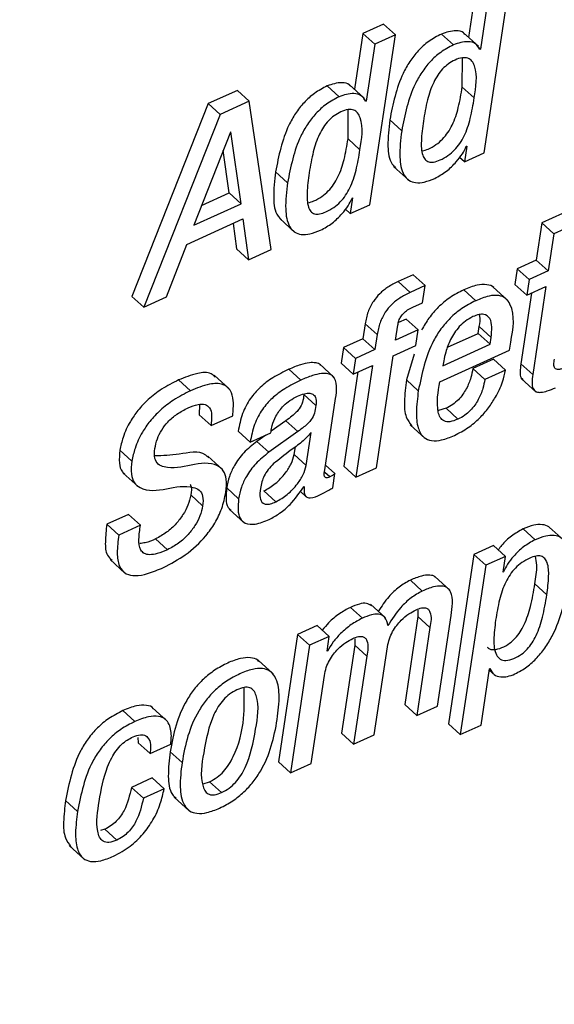
# Paper-space layout 'SHEET 2' of a CAD drawing. Units: inches. Extents: x -3 to 173, y 0 to 24.
# Drawn here: x 9 to 9, y 6 to 6 of the extents above; entities that cross this region are included whole.
import ezdxf

# ---------------------------------------------------------------- set-up
doc = ezdxf.new("R2010")
doc.units = ezdxf.units.IN
doc.header["$MEASUREMENT"] = 0
doc.dimstyles.new('SLDDIMSTYLE4', dxfattribs={"dimtxt": 0.18, "dimasz": 0.080892, "dimexe": 0, "dimexo": 0.0625, "dimgap": 0, "dimtad": 0, "dimtih": 1, "dimtoh": 1, "dimdec": 0, "dimrnd": 1e-09, "dimzin": 0, "dimdsep": 46, "dimtxsty": 'Standard', "dimsah": 1, "dimcen": 0.09, "dimadec": 0, "dimazin": 0, "dimtfac": 0.080892, "dimtdec": 0, "dimtofl": 0, "dimtmove": 0, "dimatfit": 3, "dimfxl": 0, "dimfrac": 2, "dimtolj": 1, "dimtzin": 0, "dimarcsym": 0})

psp = doc.layouts.new('SHEET 2')

# ---------------------------------------------------------------- linework, layer by layer
at = {"color": 7, "linetype": 'Continuous', "lineweight": 25}
for p, q in [((8.89625892, 6.37880039), (8.89571274, 6.37516119)), ((8.89672663, 6.36762482), (8.89838937, 6.37870374)), ((8.89703969, 6.37809112), (8.89648335, 6.37438431)), ((8.89015392, 6.3760293), (8.88880361, 6.37541639)), ((8.89093472, 6.37532003), (8.89015392, 6.3760293)), ((8.88880361, 6.37541639), (8.88825743, 6.37177705)), ((8.88958438, 6.37470712), (8.88880361, 6.37541639)), ((8.89472429, 6.37466855), (8.89394352, 6.37537782)), ((8.89635715, 6.37457571), (8.8953812, 6.3754623)), ((8.88958438, 6.37470712), (8.88902804, 6.37100016)), ((8.88927198, 6.36424096), (8.89093472, 6.37532003)), ((8.89093472, 6.37532003), (8.88958438, 6.37470712)), ((8.89648335, 6.37438431), (8.89633438, 6.37451968)), ((8.89648335, 6.37438431), (8.89645127, 6.37436964)), ((8.89530098, 6.37191711), (8.89530956, 6.3738264)), ((8.880623, 6.37170313), (8.87872296, 6.37084059)), ((8.88140377, 6.37099386), (8.880623, 6.37170313)), ((8.88726898, 6.37128455), (8.88648821, 6.37199382)), ((8.88890184, 6.37119171), (8.88792585, 6.3720783)), ((8.89608175, 6.37120784), (8.89530098, 6.37191711)), ((8.88140377, 6.37099386), (8.87950377, 6.37013132)), ((8.8828309, 6.36131734), (8.88140377, 6.37099386)), ((8.88902804, 6.37100016), (8.88887903, 6.37113553)), ((8.88902804, 6.37100016), (8.88899596, 6.37098564)), ((8.87872296, 6.37084059), (8.87374438, 6.35825659)), ((8.87950377, 6.37013132), (8.87872296, 6.37084059)), ((8.88784563, 6.36853296), (8.88785425, 6.3704424)), ((8.87950377, 6.37013132), (8.87452515, 6.35754717)), ((8.89134806, 6.36905905), (8.89056725, 6.36976832)), ((8.88017043, 6.36897575), (8.87777382, 6.36289634)), ((8.88020251, 6.36899027), (8.88017043, 6.36897575)), ((8.8808643, 6.36429919), (8.88020251, 6.36899027)), ((8.88862644, 6.36782369), (8.88784563, 6.36853296)), ((8.88008353, 6.36500846), (8.87969425, 6.36776781)), ((8.89559471, 6.36806437), (8.89544115, 6.36704124)), ((8.89556259, 6.3680497), (8.89559471, 6.36806437)), ((8.89544115, 6.36704124), (8.89512846, 6.36732533)), ((8.89544115, 6.36704124), (8.89672663, 6.36762482)), ((8.88389271, 6.36567505), (8.88311194, 6.36638432)), ((8.89083917, 6.36672151), (8.89181515, 6.36583492)), ((8.87828454, 6.36419197), (8.88008353, 6.36500846)), ((8.8808643, 6.36429919), (8.88008353, 6.36500846)), ((8.88814006, 6.36468052), (8.8879865, 6.36365753)), ((8.88810794, 6.364666), (8.88814006, 6.36468052)), ((8.87777382, 6.36289634), (8.8808643, 6.36429919)), ((8.8879865, 6.36365753), (8.88767363, 6.36394176)), ((8.8879865, 6.36365753), (8.88927198, 6.36424096)), ((8.87731684, 6.36164968), (8.88098651, 6.36331536)), ((8.88098651, 6.36331536), (8.88135083, 6.36064547)), ((8.88338408, 6.3633378), (8.88436006, 6.36245121)), ((8.90184696, 6.36366486), (8.90049666, 6.36305195)), ((8.8803424, 6.36302306), (8.88057006, 6.36135474)), ((8.90049666, 6.36305195), (8.90013329, 6.3606308)), ((8.90127743, 6.36234268), (8.90049666, 6.36305195)), ((8.90262777, 6.36295559), (8.90127743, 6.36234268)), ((8.90127743, 6.36234268), (8.90091406, 6.35992153)), ((8.8760065, 6.35821963), (8.87731684, 6.36164968)), ((8.88135083, 6.36064547), (8.88057006, 6.36135474)), ((8.88135083, 6.36064547), (8.8828309, 6.36131734)), ((8.90013329, 6.3606308), (8.89887795, 6.36006101)), ((8.90091406, 6.35992153), (8.90013329, 6.3606308)), ((8.89887795, 6.36006101), (8.89872443, 6.35903802)), ((8.89965872, 6.35935174), (8.89887795, 6.36006101)), ((8.89209554, 6.35967176), (8.89111343, 6.3592259)), ((8.89287635, 6.35896249), (8.89209554, 6.35967176)), ((8.89965872, 6.35935174), (8.8995052, 6.35832875)), ((8.90091406, 6.35992153), (8.89965872, 6.35935174)), ((8.89189421, 6.35851663), (8.89111343, 6.3592259)), ((8.89287635, 6.35896249), (8.89189421, 6.35851663)), ((8.89270897, 6.35784725), (8.89287635, 6.35896249)), ((8.89617957, 6.35797485), (8.89539877, 6.35868427)), ((8.89826676, 6.35799949), (8.89729078, 6.35888608)), ((8.8995052, 6.35832875), (8.89872443, 6.35903802)), ((8.8995052, 6.35832875), (8.90076051, 6.35889854)), ((8.90076051, 6.35889854), (8.89989845, 6.35315441)), ((8.87452515, 6.35754717), (8.87374438, 6.35825659)), ((8.87452515, 6.35754717), (8.8760065, 6.35821963)), ((8.89980843, 6.35846632), (8.89911768, 6.35386368)), ((8.89208131, 6.35756228), (8.89270897, 6.35784725)), ((8.89164671, 6.35677865), (8.8911347, 6.35654618)), ((8.89242748, 6.35606938), (8.89164671, 6.35677865)), ((8.88896127, 6.35647182), (8.88881435, 6.35549298)), ((8.88974204, 6.35576255), (8.88896127, 6.35647182)), ((8.89094613, 6.35539692), (8.89109301, 6.35637576)), ((8.8963387, 6.35584248), (8.89640617, 6.35629201)), ((8.89718694, 6.35558274), (8.89640617, 6.35629201)), ((8.88881435, 6.35549298), (8.88755839, 6.3549229)), ((8.88959512, 6.35478371), (8.88881435, 6.35549298)), ((8.88974204, 6.35576255), (8.88959512, 6.35478371)), ((8.89242748, 6.35606938), (8.89094613, 6.35539692)), ((8.89227396, 6.35504639), (8.89242748, 6.35606938)), ((8.89434325, 6.35493668), (8.8963387, 6.35584248)), ((8.89711948, 6.35513307), (8.8963387, 6.35584248)), ((8.89711948, 6.35513307), (8.89718694, 6.35558274)), ((8.88755839, 6.3549229), (8.88740483, 6.35389991)), ((8.88833916, 6.35421362), (8.88755839, 6.3549229)), ((8.89079257, 6.35437393), (8.89227396, 6.35504639)), ((8.89404274, 6.35373652), (8.89711948, 6.35513307)), ((8.89838178, 6.35475276), (8.89846102, 6.35528076)), ((8.88833916, 6.35421362), (8.88818564, 6.35319064)), ((8.88959512, 6.35478371), (8.88833916, 6.35421362)), ((8.88969793, 6.34708013), (8.89079257, 6.35437393)), ((8.89216557, 6.35449258), (8.89165177, 6.3528052)), ((8.89384137, 6.35269183), (8.89838178, 6.35475276)), ((8.89734574, 6.3541598), (8.89599408, 6.3535463)), ((8.89812651, 6.35345053), (8.89734574, 6.3541598)), ((8.88476497, 6.35279376), (8.8839842, 6.35350303)), ((8.88694998, 6.3529633), (8.885974, 6.35384989)), ((8.88818564, 6.35319064), (8.88740483, 6.35389991)), ((8.88818564, 6.35319064), (8.8894416, 6.35376072)), ((8.8894416, 6.35376072), (8.88834697, 6.34646693)), ((8.89408938, 6.35404731), (8.89404274, 6.35373652)), ((8.89677489, 6.35283703), (8.89599408, 6.3535463)), ((8.89989845, 6.35315441), (8.89911768, 6.35386368)), ((8.8800868, 6.35223291), (8.87911085, 6.3531195)), ((8.88848952, 6.3533285), (8.88756616, 6.3471762)), ((8.89812651, 6.35345053), (8.89677489, 6.35283703)), ((8.89914712, 6.35290669), (8.9001231, 6.3520201)), ((8.87756302, 6.35209871), (8.87678225, 6.35280799)), ((8.89243254, 6.35209593), (8.89165177, 6.3528052)), ((8.88574759, 6.35114349), (8.88496682, 6.3518529)), ((8.88633245, 6.34695312), (8.88702922, 6.3515958)), ((8.87816057, 6.35120904), (8.87812273, 6.35053996)), ((8.89423894, 6.3509559), (8.89374204, 6.3508041)), ((8.89501971, 6.35024663), (8.89423894, 6.3509559)), ((8.8789035, 6.34983054), (8.87812273, 6.35053996)), ((8.8789035, 6.34983054), (8.88031867, 6.35047293)), ((8.8837961, 6.35015042), (8.88282305, 6.34945669)), ((8.88457687, 6.349441), (8.8837961, 6.35015042)), ((8.89189575, 6.34988217), (8.89287169, 6.34899558)), ((8.88145665, 6.34874742), (8.88067588, 6.34945669)), ((8.88145665, 6.34874742), (8.88280765, 6.34936063)), ((8.88247897, 6.34921147), (8.88189609, 6.34879597)), ((8.88457687, 6.349441), (8.8826769, 6.34808669)), ((8.88280765, 6.34936063), (8.88281938, 6.34943895)), ((8.88511432, 6.34722518), (8.885436, 6.34936855)), ((8.8826769, 6.34808669), (8.88189609, 6.34879597)), ((8.88433355, 6.34793446), (8.88441081, 6.3484491)), ((8.8737395, 6.34751602), (8.87295873, 6.34822529)), ((8.87966337, 6.34695547), (8.87868739, 6.34784206)), ((8.88511432, 6.34722518), (8.88433355, 6.34793446)), ((8.88698515, 6.34670086), (8.88637744, 6.3472529)), ((8.88834697, 6.34646693), (8.88756616, 6.3471762)), ((8.88834697, 6.34646693), (8.88969793, 6.34708013)), ((8.87317074, 6.34673136), (8.87414672, 6.34584477)), ((8.88684545, 6.34576997), (8.88698515, 6.34670086)), ((8.8849509, 6.34583524), (8.88498302, 6.34584976)), ((8.87835729, 6.3445924), (8.87757651, 6.34530167)), ((8.8807077, 6.34505073), (8.87992693, 6.34576)), ((8.88313798, 6.34485332), (8.88235721, 6.34556259)), ((8.88472453, 6.34554352), (8.88511344, 6.34519006)), ((8.87351375, 6.34403537), (8.8720999, 6.34339371)), ((8.87429456, 6.3433261), (8.87351375, 6.34403537)), ((8.88008639, 6.34438032), (8.88106237, 6.34349373)), ((8.87288067, 6.34268429), (8.8720999, 6.34339371)), ((8.87429456, 6.3433261), (8.87288067, 6.34268429)), ((8.90005028, 6.34237644), (8.89926951, 6.34308571)), ((8.90195443, 6.34232423), (8.90097849, 6.34321082)), ((8.87606667, 6.3417295), (8.8752859, 6.34243877)), ((8.89733687, 6.34200611), (8.8960501, 6.34142194)), ((8.89811764, 6.34129684), (8.89733687, 6.34200611)), ((8.8960501, 6.34142194), (8.89439209, 6.33037455)), ((8.89683088, 6.34071267), (8.8960501, 6.34142194)), ((8.89811764, 6.34129684), (8.89683088, 6.34071267)), ((8.8979643, 6.34027502), (8.89811764, 6.34129684)), ((8.87231205, 6.34109224), (8.87328803, 6.34020565)), ((8.89683088, 6.34071267), (8.89517286, 6.32966528)), ((8.89799705, 6.34028984), (8.8979643, 6.34027502)), ((8.89799705, 6.34028984), (8.89797021, 6.34031433)), ((8.89269324, 6.33903703), (8.89191247, 6.3397463)), ((8.89448413, 6.33909936), (8.89350814, 6.33998595)), ((8.90081954, 6.33879224), (8.90003877, 6.33950151)), ((8.89028426, 6.33728409), (8.88930828, 6.33817068)), ((8.88878051, 6.33726091), (8.8879997, 6.33797018)), ((8.89241087, 6.33778656), (8.89241146, 6.33737179)), ((8.89241146, 6.33737179), (8.89154958, 6.33162883)), ((8.89319223, 6.33666237), (8.89241146, 6.33737179)), ((8.89368135, 6.33153277), (8.89456655, 6.33743104)), ((8.88455362, 6.3362036), (8.88330543, 6.32788682)), ((8.88584039, 6.33678762), (8.88455362, 6.3362036)), ((8.88533439, 6.33549433), (8.88455362, 6.3362036)), ((8.88662116, 6.33607835), (8.88584039, 6.33678762)), ((8.89319223, 6.33666237), (8.89233035, 6.33091956)), ((8.88662116, 6.33607835), (8.88533439, 6.33549433)), ((8.88647482, 6.33510332), (8.88662116, 6.33607835)), ((8.88828907, 6.33591541), (8.88828973, 6.33550079)), ((8.88533439, 6.33549433), (8.8840862, 6.3271774)), ((8.88650694, 6.33511799), (8.88647482, 6.33510332)), ((8.88650694, 6.33511799), (8.88648062, 6.3351419)), ((8.88828973, 6.33550079), (8.88742782, 6.32975797)), ((8.8890705, 6.33479151), (8.88828973, 6.33550079)), ((8.88955959, 6.32966191), (8.89042147, 6.33540472)), ((8.88295567, 6.33362758), (8.88197973, 6.33451417)), ((8.8890705, 6.33479151), (8.88820862, 6.3290487)), ((8.89652453, 6.33027878), (8.89707628, 6.33395538)), ((8.89706393, 6.33387295), (8.8974186, 6.33355073)), ((8.89707628, 6.33395538), (8.8971084, 6.3339699)), ((8.88543721, 6.32779076), (8.88629908, 6.33353357)), ((8.87393471, 6.33052224), (8.87315394, 6.33123152)), ((8.87604603, 6.33054938), (8.87507008, 6.33143597)), ((8.89233035, 6.33091956), (8.89154958, 6.33162883)), ((8.89233035, 6.33091956), (8.89368135, 6.33153277)), ((8.88820862, 6.3290487), (8.88742782, 6.32975797)), ((8.89517286, 6.32966528), (8.89439209, 6.33037455)), ((8.89517286, 6.32966528), (8.89652453, 6.33027878)), ((8.87411808, 6.3294884), (8.8741451, 6.32913802)), ((8.87492587, 6.32842875), (8.8741451, 6.32913802)), ((8.88820862, 6.3290487), (8.88955959, 6.32966191)), ((8.87492587, 6.32842875), (8.87627754, 6.32904225)), ((8.8770138, 6.32784179), (8.87623299, 6.32855107)), ((8.8840862, 6.3271774), (8.88330543, 6.32788682)), ((8.8840862, 6.3271774), (8.88543721, 6.32779076)), ((8.87505963, 6.32683919), (8.87370801, 6.32622555)), ((8.87584044, 6.32612977), (8.87505963, 6.32683919)), ((8.87838999, 6.32646461), (8.87880516, 6.32659382)), ((8.87958593, 6.3258844), (8.87880516, 6.32659382)), ((8.87448878, 6.32551628), (8.87370801, 6.32622555)), ((8.87584044, 6.32612977), (8.87448878, 6.32551628)), ((8.87018922, 6.32465345), (8.86940845, 6.32536272)), ((8.87650564, 6.32558785), (8.87748159, 6.32470126)), ((8.87197817, 6.32349494), (8.87168953, 6.3234131)), ((8.87275897, 6.32278567), (8.87197817, 6.32349494)), ((8.86965228, 6.32242986), (8.87062826, 6.32154312))]:
    psp.add_line(p, q, dxfattribs=at)
at = {"color": 8, "linetype": 'Continuous', "lineweight": 25}
psp.add_line((8.88665104, 6.34647617), (8.88632545, 6.34677199), dxfattribs=at)
at = {"color": 7, "linetype": 'Continuous', "lineweight": 25}
for points, knots in [([(8.89394352, 6.37537782), (8.89365827, 6.3752275), (8.89310162, 6.37493416), (8.89241336, 6.37430254), (8.89186095, 6.37359325), (8.89104584, 6.37215182), (8.89077736, 6.37081471), (8.89056725, 6.36976832)], [0, 0, 0, 0, 0.14129241, 0.27572965, 0.40680499, 0.53577864, 1, 1, 1, 1]), ([(8.89545736, 6.3753523), (8.89543444, 6.37538521), (8.89531546, 6.37555607), (8.89471296, 6.37563894), (8.8942508, 6.3754821), (8.89394352, 6.37537782)], [0, 0, 0, 0, 0.074025776, 0.384328644, 1, 1, 1, 1]), ([(8.89645127, 6.37436964), (8.89636928, 6.37450845), (8.89619964, 6.37479563), (8.89550895, 6.37494844), (8.89503765, 6.37478032), (8.89472429, 6.37466855)], [0, 0, 0, 0, 0.23868422, 0.49382045, 1, 1, 1, 1]), ([(8.89472429, 6.37466855), (8.89443906, 6.37451822), (8.89388242, 6.37422486), (8.89319413, 6.3735933), (8.89264176, 6.37288395), (8.89182657, 6.37144259), (8.89155813, 6.37010546), (8.89134806, 6.36905905)], [0, 0, 0, 0, 0.14128816, 0.27572978, 0.40680218, 0.53577883, 1, 1, 1, 1]), ([(8.89608175, 6.37120784), (8.89619953, 6.37192076), (8.89633738, 6.37275515), (8.89596102, 6.37361824), (8.89566864, 6.37383616), (8.89525727, 6.3738468), (8.89482368, 6.37369045), (8.89438539, 6.37344029), (8.89400498, 6.37310251), (8.89368595, 6.37269221), (8.89331992, 6.37202997), (8.89298534, 6.37102348), (8.89284004, 6.37016333), (8.89276191, 6.36970086)], [0, 0, 0, 0, 0.25160437, 0.2944728, 0.33251369, 0.37621518, 0.43681031, 0.49769668, 0.55774008, 0.61946232, 0.68473519, 0.8304911, 1, 1, 1, 1]), ([(8.88800205, 6.3719683), (8.88797912, 6.37200115), (8.88786, 6.37217188), (8.88725774, 6.37225509), (8.88679552, 6.37209816), (8.88648821, 6.37199382)], [0, 0, 0, 0, 0.07395706, 0.38432235, 1, 1, 1, 1]), ([(8.88648821, 6.37199382), (8.88620296, 6.3718435), (8.88564631, 6.37155016), (8.88495805, 6.37091854), (8.88440563, 6.37020925), (8.88359053, 6.36876782), (8.88332205, 6.36743071), (8.88311194, 6.36638432)], [0, 0, 0, 0, 0.14129241, 0.27572965, 0.40680499, 0.53577864, 1, 1, 1, 1]), ([(8.88899596, 6.37098564), (8.88891394, 6.37112439), (8.88874424, 6.37141146), (8.88805366, 6.37156429), (8.88758235, 6.37139626), (8.88726898, 6.37128455)], [0, 0, 0, 0, 0.23865597, 0.49379503, 1, 1, 1, 1]), ([(8.89269591, 6.36774567), (8.89282283, 6.36778192), (8.89313978, 6.36787247), (8.89358648, 6.36814101), (8.89402318, 6.36850603), (8.89437553, 6.36894357), (8.89475928, 6.3696209), (8.89508785, 6.37062313), (8.89522726, 6.37146957), (8.89530098, 6.37191711)], [0, 0, 0, 0, 0.07544983, 0.18842025, 0.29523889, 0.40064313, 0.50838554, 0.740063, 1, 1, 1, 1]), ([(8.88726898, 6.37128455), (8.88698373, 6.37113423), (8.88642708, 6.37084088), (8.88573882, 6.37020927), (8.88518641, 6.36949997), (8.8843713, 6.36805855), (8.88410282, 6.36672144), (8.88389271, 6.36567505)], [0, 0, 0, 0, 0.14129241, 0.27572965, 0.40680499, 0.53577864, 1, 1, 1, 1]), ([(8.89276191, 6.36970086), (8.89270463, 6.36926506), (8.89260751, 6.3685262), (8.89262743, 6.3676547), (8.89284486, 6.36718159), (8.89311615, 6.36700066), (8.89347834, 6.36700797), (8.89390351, 6.36716683), (8.89436829, 6.36742844), (8.89480368, 6.36779761), (8.89515637, 6.36823408), (8.89554001, 6.36891177), (8.89586864, 6.36991381), (8.89600804, 6.37076028), (8.89608175, 6.37120784)], [0, 0, 0, 0, 0.15658016, 0.26546744, 0.30346366, 0.33650378, 0.37472607, 0.42696975, 0.49698809, 0.5631936, 0.62852247, 0.69530052, 0.83889272, 1, 1, 1, 1]), ([(8.88862644, 6.36782369), (8.88874425, 6.36853665), (8.88888213, 6.36937108), (8.88850566, 6.37023407), (8.88821339, 6.37045219), (8.88780195, 6.37046279), (8.88736839, 6.37030645), (8.88693005, 6.3700563), (8.88654989, 6.3697184), (8.88623072, 6.36930829), (8.88586507, 6.36864603), (8.88553054, 6.36763967), (8.88538534, 6.36677963), (8.88530726, 6.36631715)], [0, 0, 0, 0, 0.2516192, 0.29449015, 0.33254366, 0.37624772, 0.43684642, 0.49773256, 0.55778787, 0.61947503, 0.68476282, 0.83048367, 1, 1, 1, 1]), ([(8.89056725, 6.36976832), (8.8905044, 6.36920681), (8.89039807, 6.36825695), (8.8905098, 6.36708468), (8.89087378, 6.36672518), (8.89095159, 6.36664832)], [0, 0, 0, 0, 0.53200008, 0.89994902, 1, 1, 1, 1]), ([(8.89134806, 6.36905905), (8.89127932, 6.36849103), (8.89116302, 6.36753014), (8.89132615, 6.36636205), (8.89179791, 6.36580638), (8.89228372, 6.36564341), (8.89287785, 6.36570384), (8.89327928, 6.36586789), (8.89350723, 6.36596105)], [0, 0, 0, 0, 0.33629657, 0.5688918, 0.65788705, 0.74716366, 0.85642495, 1, 1, 1, 1]), ([(8.88524101, 6.36436181), (8.88536779, 6.36439797), (8.88568471, 6.36448835), (8.88613135, 6.36475701), (8.88656806, 6.36512213), (8.88692056, 6.36555957), (8.8873042, 6.36623691), (8.88763257, 6.36723911), (8.88777194, 6.36808547), (8.88784563, 6.36853296)], [0, 0, 0, 0, 0.07536531, 0.18838912, 0.29525052, 0.40064151, 0.5083891, 0.74007358, 1, 1, 1, 1]), ([(8.88530726, 6.36631715), (8.88524995, 6.36588129), (8.88515278, 6.36514238), (8.88517259, 6.36427088), (8.88538971, 6.36379763), (8.88566095, 6.36361665), (8.88602306, 6.36362401), (8.88644831, 6.36378266), (8.88691316, 6.36404444), (8.88734856, 6.36441371), (8.88770141, 6.36485007), (8.8880849, 6.36552774), (8.8884134, 6.36652972), (8.88855275, 6.36737613), (8.88862644, 6.36782369)], [0, 0, 0, 0, 0.15659816, 0.26548236, 0.30348754, 0.33651664, 0.37473011, 0.42696412, 0.49700965, 0.56323608, 0.62855124, 0.69532688, 0.83889496, 1, 1, 1, 1]), ([(8.89350723, 6.36596105), (8.89376675, 6.36610547), (8.89428773, 6.36639538), (8.89486854, 6.36697014), (8.89530843, 6.36751887), (8.89548244, 6.36788231), (8.89556259, 6.3680497)], [0, 0, 0, 0, 0.29708678, 0.59636981, 0.81410118, 1, 1, 1, 1]), ([(8.88311194, 6.36638432), (8.88304911, 6.36582283), (8.88294283, 6.36487301), (8.88305471, 6.36370078), (8.88341875, 6.36334152), (8.88349654, 6.36326476)], [0, 0, 0, 0, 0.53205749, 0.90001977, 1, 1, 1, 1]), ([(8.88389271, 6.36567505), (8.883824, 6.36510702), (8.88370776, 6.36414614), (8.88387112, 6.36297812), (8.88434303, 6.36242248), (8.88482898, 6.36225981), (8.88542315, 6.36231989), (8.88582461, 6.362484), (8.88605258, 6.36257719)], [0, 0, 0, 0, 0.33628536, 0.56885483, 0.65786694, 0.74715142, 0.85642216, 1, 1, 1, 1]), ([(8.88605258, 6.36257719), (8.88631195, 6.36272164), (8.88683267, 6.36301164), (8.88741353, 6.36358621), (8.88785341, 6.36413507), (8.88802767, 6.36449856), (8.88810794, 6.364666)], [0, 0, 0, 0, 0.2969727, 0.59620503, 0.81400589, 1, 1, 1, 1]), ([(8.89111343, 6.3592259), (8.89088744, 6.35911257), (8.89045599, 6.3588962), (8.88990729, 6.35845478), (8.88945685, 6.35791462), (8.88911735, 6.35724808), (8.88901422, 6.35673516), (8.88896127, 6.35647182)], [0, 0, 0, 0, 0.20685411, 0.39491544, 0.57254783, 0.78053752, 1, 1, 1, 1]), ([(8.89539877, 6.35868427), (8.89508782, 6.35852465), (8.89448686, 6.35821617), (8.89372979, 6.35757615), (8.89310917, 6.35686532), (8.89279931, 6.35633403), (8.89264641, 6.35607187)], [0, 0, 0, 0, 0.270691567, 0.523167959, 0.764708219, 1, 1, 1, 1]), ([(8.89738076, 6.35878986), (8.89737129, 6.35880318), (8.89726798, 6.35894853), (8.89684286, 6.3590602), (8.89617037, 6.35900541), (8.89568463, 6.35880324), (8.89539877, 6.35868427)], [0, 0, 0, 0, 0.02332806, 0.25459546, 0.56132098, 1, 1, 1, 1]), ([(8.89189421, 6.35851663), (8.89166821, 6.35840329), (8.89123676, 6.35818693), (8.89068806, 6.35774551), (8.89023762, 6.35720535), (8.88989812, 6.35653881), (8.88979499, 6.35602589), (8.88974204, 6.35576255)], [0, 0, 0, 0, 0.20685411, 0.39491544, 0.57254783, 0.78053752, 1, 1, 1, 1]), ([(8.89846102, 6.35528076), (8.89862064, 6.35614345), (8.89881039, 6.35716903), (8.8981604, 6.35816248), (8.89763805, 6.35836458), (8.89694507, 6.35829043), (8.89646318, 6.35809176), (8.89617957, 6.35797485)], [0, 0, 0, 0, 0.49564735, 0.58924024, 0.68650393, 0.81550289, 1, 1, 1, 1]), ([(8.89109301, 6.35637576), (8.89111304, 6.35647674), (8.89115162, 6.35667135), (8.89127992, 6.3569369), (8.89147139, 6.35717796), (8.89174084, 6.35739399), (8.89196359, 6.35750409), (8.89208131, 6.35756228)], [0, 0, 0, 0, 0.19018554, 0.36649316, 0.54038901, 0.75710692, 1, 1, 1, 1]), ([(8.89617957, 6.35797485), (8.89586876, 6.35781523), (8.89526805, 6.35750673), (8.89450894, 6.35686756), (8.89389567, 6.35615356), (8.8929603, 6.3546588), (8.89266543, 6.35322686), (8.89243254, 6.35209593)], [0, 0, 0, 0, 0.14365957, 0.27765725, 0.40585076, 0.53074507, 1, 1, 1, 1]), ([(8.89599393, 6.35693734), (8.89582721, 6.3568482), (8.89550088, 6.35667371), (8.89497984, 6.35618285), (8.89453067, 6.35549383), (8.89422546, 6.35471747), (8.89412822, 6.35423862), (8.89408938, 6.35404731)], [0, 0, 0, 0, 0.15729238, 0.30787904, 0.5922424, 0.83708622, 1, 1, 1, 1]), ([(8.89718694, 6.35558274), (8.89721045, 6.35580751), (8.89725342, 6.35621847), (8.8971737, 6.35681863), (8.89676389, 6.35712312), (8.89635054, 6.35708059), (8.89612431, 6.35698971), (8.89599393, 6.35693734)], [0, 0, 0, 0, 0.27829088, 0.50881585, 0.70172327, 0.82809865, 1, 1, 1, 1]), ([(8.89640617, 6.35629201), (8.89644944, 6.35652197), (8.89649926, 6.35678677), (8.8964305, 6.35704051), (8.89642146, 6.35707388)], [0, 0, 0, 0, 0.86846543, 1, 1, 1, 1]), ([(8.9020549, 6.35364236), (8.9019675, 6.3536045), (8.9018162, 6.35353897), (8.90160942, 6.35348546), (8.90144482, 6.35348545), (8.90130023, 6.3535921), (8.90126693, 6.35385253), (8.90129331, 6.35405054), (8.90130944, 6.35417153)], [0, 0, 0, 0, 0.20836588, 0.36068591, 0.46852619, 0.55573302, 0.7285291, 1, 1, 1, 1]), ([(8.8839842, 6.35350303), (8.88363027, 6.3533291), (8.88296433, 6.35300183), (8.88211057, 6.35236021), (8.881418, 6.35158014), (8.88090436, 6.35060347), (8.8807538, 6.34984778), (8.88067588, 6.34945669)], [0, 0, 0, 0, 0.21543394, 0.40534833, 0.58008583, 0.78268605, 1, 1, 1, 1]), ([(8.88605701, 6.35374914), (8.88605232, 6.35376208), (8.88601139, 6.35387499), (8.88570061, 6.35393371), (8.8852813, 6.35395016), (8.88466803, 6.35379418), (8.88423508, 6.35360985), (8.8839842, 6.35350303)], [0, 0, 0, 0, 0.018533393, 0.161709841, 0.354193176, 0.625767966, 1, 1, 1, 1]), ([(8.89599408, 6.3535463), (8.89595559, 6.35334999), (8.89586684, 6.35289737), (8.89563302, 6.35233287), (8.89534117, 6.35185683), (8.89504751, 6.35150667), (8.89468284, 6.35118732), (8.89439003, 6.35103467), (8.89423894, 6.3509559)], [0, 0, 0, 0, 0.18396009, 0.42413646, 0.55730675, 0.69693861, 0.84361263, 1, 1, 1, 1]), ([(8.89911768, 6.35386368), (8.89909883, 6.35369053), (8.89906645, 6.35339304), (8.8990761, 6.35299221), (8.89922165, 6.35287454), (8.89926478, 6.35283967)], [0, 0, 0, 0, 0.49495018, 0.85034149, 1, 1, 1, 1]), ([(8.87917608, 6.35299396), (8.87909088, 6.35307473), (8.87878845, 6.35336144), (8.8778426, 6.35323819), (8.87718061, 6.35296961), (8.87678225, 6.35280799)], [0, 0, 0, 0, 0.13509014, 0.47953086, 1, 1, 1, 1]), ([(8.88702922, 6.3515958), (8.88707344, 6.35185874), (8.88715722, 6.35235689), (8.8869777, 6.35304484), (8.88650258, 6.35324082), (8.88605291, 6.35323379), (8.88545261, 6.35308782), (8.88501725, 6.35290165), (8.88476497, 6.35279376)], [0, 0, 0, 0, 0.21977498, 0.4163786, 0.50151725, 0.61596723, 0.77745686, 1, 1, 1, 1]), ([(8.8947856, 6.34918697), (8.89509355, 6.34934685), (8.89568694, 6.34965491), (8.89642642, 6.35028596), (8.8970164, 6.35096072), (8.89752886, 6.35175256), (8.89792465, 6.35257685), (8.89806719, 6.35319377), (8.89812651, 6.35345053)], [0, 0, 0, 0, 0.18486448, 0.35621034, 0.51567072, 0.66232364, 0.8594639, 1, 1, 1, 1]), ([(8.89989845, 6.35315441), (8.89987687, 6.35297808), (8.89983981, 6.35267514), (8.89987649, 6.35225321), (8.90012944, 6.35199913), (8.90048261, 6.35198824), (8.90090132, 6.35208981), (8.90120935, 6.35222242), (8.90138875, 6.35229965)], [0, 0, 0, 0, 0.213023111, 0.365981053, 0.485300385, 0.601313236, 0.767801548, 1, 1, 1, 1]), ([(8.87678225, 6.35280799), (8.87640757, 6.35261929), (8.8757035, 6.35226472), (8.87482096, 6.35157597), (8.87414125, 6.35085905), (8.87357427, 6.35003335), (8.87315702, 6.34915958), (8.87301799, 6.34850452), (8.87295873, 6.34822529)], [0, 0, 0, 0, 0.20214423, 0.37985086, 0.53742225, 0.67734265, 0.86246482, 1, 1, 1, 1]), ([(8.88031867, 6.35047293), (8.88035074, 6.35079799), (8.88040595, 6.35135768), (8.88023642, 6.35213577), (8.87962526, 6.35262347), (8.87863951, 6.35254774), (8.87796745, 6.35226741), (8.87756302, 6.35209871)], [0, 0, 0, 0, 0.2194144, 0.3777944, 0.50897684, 0.70452192, 1, 1, 1, 1]), ([(8.88476497, 6.35279376), (8.88441104, 6.35261982), (8.88374511, 6.35229256), (8.88289134, 6.35165095), (8.88219882, 6.35087084), (8.88168512, 6.34989421), (8.88153456, 6.34913851), (8.88145665, 6.34874742)], [0, 0, 0, 0, 0.21543422, 0.40534887, 0.58008218, 0.78268577, 1, 1, 1, 1]), ([(8.89165177, 6.3528052), (8.89159855, 6.35234216), (8.8915068, 6.35154372), (8.89152957, 6.35045809), (8.89186807, 6.34998993), (8.89200336, 6.34980282)], [0, 0, 0, 0, 0.45319749, 0.78145316, 1, 1, 1, 1]), ([(8.89501971, 6.35024663), (8.89484643, 6.3501756), (8.89455563, 6.35005638), (8.89410711, 6.35008503), (8.89383038, 6.35035469), (8.8935755, 6.35123307), (8.89372002, 6.352026), (8.89384137, 6.35269183)], [0, 0, 0, 0, 0.15399039, 0.25843449, 0.34873508, 0.45312599, 1, 1, 1, 1]), ([(8.89677489, 6.35283703), (8.89673637, 6.35264072), (8.89664759, 6.35218812), (8.89641387, 6.35162356), (8.89612188, 6.35114757), (8.89582839, 6.35079724), (8.89546354, 6.35047807), (8.89517079, 6.35032541), (8.89501971, 6.35024663)], [0, 0, 0, 0, 0.18396084, 0.42413069, 0.55730566, 0.6969707, 0.8436141, 1, 1, 1, 1]), ([(8.87756302, 6.35209871), (8.87718834, 6.35191002), (8.87648427, 6.35155545), (8.87560173, 6.3508667), (8.87492203, 6.35014977), (8.87435499, 6.34932406), (8.8739379, 6.34845022), (8.87379879, 6.34779519), (8.8737395, 6.34751602)], [0, 0, 0, 0, 0.20214474, 0.37985181, 0.53742359, 0.67734434, 0.86248598, 1, 1, 1, 1]), ([(8.88281938, 6.34943895), (8.88284274, 6.34956947), (8.88290525, 6.34991879), (8.88309029, 6.35037941), (8.88336001, 6.35081371), (8.8836605, 6.35116011), (8.8840557, 6.3514901), (8.88437653, 6.35165427), (8.88454658, 6.35174129)], [0, 0, 0, 0, 0.13222638, 0.353886, 0.4898773, 0.64124669, 0.80984607, 1, 1, 1, 1]), ([(8.88496682, 6.3518529), (8.88494391, 6.35168267), (8.88490018, 6.35135768), (8.88471418, 6.35096274), (8.88445637, 6.35067795), (8.88416239, 6.35041998), (8.88392813, 6.35024759), (8.8837961, 6.35015042)], [0, 0, 0, 0, 0.23860031, 0.45549485, 0.59476756, 0.77159336, 1, 1, 1, 1]), ([(8.88454658, 6.35174129), (8.88469555, 6.35180278), (8.88495324, 6.35190913), (8.88532005, 6.35196435), (8.88563355, 6.35186554), (8.88579287, 6.35153535), (8.88576429, 6.35128802), (8.88574759, 6.35114349)], [0, 0, 0, 0, 0.26262718, 0.45430128, 0.59717849, 0.7646068, 1, 1, 1, 1]), ([(8.89243254, 6.35209593), (8.89237473, 6.35162803), (8.89227506, 6.35082122), (8.89234105, 6.34976537), (8.89270453, 6.34903883), (8.89333312, 6.34879237), (8.89403489, 6.3488775), (8.8945119, 6.34907415), (8.8947856, 6.34918697)], [0, 0, 0, 0, 0.26980242, 0.46522313, 0.60386503, 0.70454416, 0.83047679, 1, 1, 1, 1]), ([(8.8752404, 6.34832678), (8.87528555, 6.3485413), (8.87537513, 6.34896694), (8.87567186, 6.34955388), (8.876099, 6.35010734), (8.87667836, 6.35061316), (8.87716312, 6.35086268), (8.87741203, 6.35099081)], [0, 0, 0, 0, 0.18291727, 0.36294027, 0.54474335, 0.76623754, 1, 1, 1, 1]), ([(8.87741203, 6.35099081), (8.87762342, 6.35107829), (8.87797505, 6.35122381), (8.87850108, 6.35126161), (8.8788777, 6.35097643), (8.87897521, 6.35044303), (8.87892979, 6.35005505), (8.8789035, 6.34983054)], [0, 0, 0, 0, 0.25711592, 0.42769135, 0.55982856, 0.74529874, 1, 1, 1, 1]), ([(8.88574759, 6.35114349), (8.88572467, 6.3509733), (8.88568092, 6.35064837), (8.88549495, 6.35025347), (8.88523715, 6.34996867), (8.88494312, 6.34971071), (8.8847089, 6.34953822), (8.88457687, 6.349441)], [0, 0, 0, 0, 0.23853949, 0.45543959, 0.59471588, 0.77154622, 1, 1, 1, 1]), ([(8.885436, 6.34936855), (8.88524003, 6.34916076), (8.88482827, 6.34872416), (8.88395084, 6.34812039), (8.88334604, 6.3476347), (8.88298567, 6.3473453)], [0, 0, 0, 0, 0.2684821, 0.56412671, 1, 1, 1, 1]), ([(8.88189609, 6.34879597), (8.88159968, 6.34856042), (8.88103226, 6.34810952), (8.88044832, 6.34730756), (8.88008118, 6.34652113), (8.87997823, 6.34601312), (8.87992693, 6.34576)], [0, 0, 0, 0, 0.30446162, 0.58281744, 0.79213923, 1, 1, 1, 1]), ([(8.87295873, 6.34822529), (8.87293105, 6.34794592), (8.87288417, 6.34747288), (8.87301094, 6.3468802), (8.87322989, 6.34671279), (8.87329001, 6.34666683)], [0, 0, 0, 0, 0.51136462, 0.86583549, 1, 1, 1, 1]), ([(8.87986995, 6.34548148), (8.87990104, 6.34576309), (8.87995362, 6.34623928), (8.87977305, 6.34688625), (8.8790045, 6.34749805), (8.87756503, 6.34727052), (8.8762922, 6.34696149), (8.87542532, 6.34727253), (8.87517539, 6.34775323), (8.87521623, 6.34811353), (8.8752404, 6.34832678)], [0, 0, 0, 0, 0.12275736, 0.20757927, 0.27767522, 0.52822778, 0.78301629, 0.84494313, 0.90822308, 1, 1, 1, 1]), ([(8.87876351, 6.34772927), (8.87869617, 6.34779223), (8.8782005, 6.3482556), (8.8768285, 6.34789285), (8.87575643, 6.34786841), (8.87524362, 6.34785672)], [0, 0, 0, 0, 0.07580515, 0.55792722, 1, 1, 1, 1]), ([(8.8826769, 6.34808669), (8.88238046, 6.34785115), (8.88181297, 6.34740025), (8.88122918, 6.34659819), (8.88086192, 6.34581183), (8.88075899, 6.34530385), (8.8807077, 6.34505073)], [0, 0, 0, 0, 0.30446806, 0.58285475, 0.7921399, 1, 1, 1, 1]), ([(8.88235721, 6.34556259), (8.88261367, 6.34571252), (8.88314643, 6.34602397), (8.88372241, 6.34666297), (8.88415878, 6.34730052), (8.88427801, 6.34773301), (8.88433355, 6.34793446)], [0, 0, 0, 0, 0.27883216, 0.57922841, 0.80401476, 1, 1, 1, 1]), ([(8.8737395, 6.34751602), (8.87370827, 6.34723276), (8.8736554, 6.34675323), (8.87383493, 6.34610217), (8.87459641, 6.3454794), (8.87603715, 6.34568599), (8.87731349, 6.3459814), (8.87817499, 6.34565574), (8.87842234, 6.34517031), (8.87838145, 6.34480711), (8.87835729, 6.3445924)], [0, 0, 0, 0, 0.12315333, 0.2084868, 0.27890847, 0.52848169, 0.78195321, 0.84399567, 0.90777483, 1, 1, 1, 1]), ([(8.88298567, 6.3473453), (8.88286337, 6.34722025), (8.88262609, 6.34697764), (8.88237086, 6.34657463), (8.88220577, 6.34615396), (8.88215422, 6.34587292), (8.88212698, 6.34572436)], [0, 0, 0, 0, 0.27981758, 0.54288217, 0.7583685, 1, 1, 1, 1]), ([(8.88313798, 6.34485332), (8.88339444, 6.34500325), (8.8839272, 6.3453147), (8.88450318, 6.3459537), (8.88493955, 6.34659125), (8.88505879, 6.34702374), (8.88511432, 6.34722518)], [0, 0, 0, 0, 0.27883216, 0.57922841, 0.80401476, 1, 1, 1, 1]), ([(8.88665104, 6.34647617), (8.8866066, 6.34645777), (8.88653202, 6.34642689), (8.88642561, 6.34641329), (8.88634644, 6.34644768), (8.88625678, 6.34662955), (8.88629749, 6.34680364), (8.88633245, 6.34695312)], [0, 0, 0, 0, 0.17504678, 0.29372154, 0.38083558, 0.46834986, 1, 1, 1, 1]), ([(8.88698515, 6.34670086), (8.886964, 6.34667955), (8.88691882, 6.34663402), (8.88680976, 6.34655326), (8.88671503, 6.34650725), (8.88665104, 6.34647617)], [0, 0, 0, 0, 0.22204008, 0.47457577, 1, 1, 1, 1]), ([(8.87755176, 6.34597765), (8.87755901, 6.34596524), (8.87767404, 6.34576827), (8.87762369, 6.34552738), (8.87757651, 6.34530167)], [0, 0, 0, 0, 0.0629954, 1, 1, 1, 1]), ([(8.88269289, 6.34369804), (8.882928, 6.34382659), (8.88342438, 6.34409799), (8.88422402, 6.34479332), (8.8846728, 6.34543661), (8.8849509, 6.34583524)], [0, 0, 0, 0, 0.25499507, 0.53833442, 1, 1, 1, 1]), ([(8.88498302, 6.34584976), (8.8849767, 6.34574926), (8.88496582, 6.34557634), (8.88500273, 6.34535065), (8.88508853, 6.34519564), (8.88522071, 6.34511692), (8.88555963, 6.34509337), (8.88582462, 6.34522526), (8.88604502, 6.34533497)], [0, 0, 0, 0, 0.1798294, 0.30939435, 0.40463982, 0.48645747, 0.57287314, 1, 1, 1, 1]), ([(8.87757651, 6.34530167), (8.87752622, 6.34507991), (8.87742366, 6.34462765), (8.87708698, 6.34400127), (8.87662276, 6.34339564), (8.87602885, 6.34283947), (8.87553138, 6.34257117), (8.8752859, 6.34243877)], [0, 0, 0, 0, 0.17881678, 0.36468678, 0.5552959, 0.78055732, 1, 1, 1, 1]), ([(8.875803, 6.34057055), (8.87628906, 6.34082686), (8.87731785, 6.34136936), (8.87843031, 6.34240606), (8.87918269, 6.34346522), (8.87964782, 6.34441942), (8.87979466, 6.34512149), (8.87986995, 6.34548148)], [0, 0, 0, 0, 0.24781888, 0.52452879, 0.67675056, 0.8342488, 1, 1, 1, 1]), ([(8.87992693, 6.34576), (8.8799032, 6.34551901), (8.87986172, 6.34509785), (8.87993367, 6.34454366), (8.88014406, 6.34437189), (8.880209, 6.34431887)], [0, 0, 0, 0, 0.48044612, 0.83962729, 1, 1, 1, 1]), ([(8.88212698, 6.34572436), (8.88209906, 6.34552643), (8.88205239, 6.34519552), (8.88222125, 6.34476654), (8.88252432, 6.34467772), (8.88281576, 6.34472014), (8.88301977, 6.34480446), (8.88313798, 6.34485332)], [0, 0, 0, 0, 0.32076584, 0.53624711, 0.64839446, 0.79626625, 1, 1, 1, 1]), ([(8.88604502, 6.34533497), (8.88622701, 6.34542582), (8.88649896, 6.34556157), (8.88675932, 6.34571817), (8.88684545, 6.34576997)], [0, 0, 0, 0, 0.66922964, 1, 1, 1, 1]), ([(8.87835729, 6.3445924), (8.87830701, 6.34437059), (8.87820449, 6.3439183), (8.87786771, 6.34329197), (8.87740353, 6.34268636), (8.87680962, 6.3421302), (8.87631215, 6.3418619), (8.87606667, 6.3417295)], [0, 0, 0, 0, 0.17885349, 0.36468862, 0.55529718, 0.78055796, 1, 1, 1, 1]), ([(8.8807077, 6.34505073), (8.88068078, 6.34480606), (8.88063374, 6.34437847), (8.88074729, 6.34378652), (8.88116766, 6.34337292), (8.88190508, 6.34337065), (8.88239712, 6.34357513), (8.88269289, 6.34369804)], [0, 0, 0, 0, 0.22065914, 0.38562376, 0.52114046, 0.71216282, 1, 1, 1, 1]), ([(8.8720999, 6.34339371), (8.87205809, 6.34301122), (8.87198558, 6.34234769), (8.87201845, 6.34145409), (8.87233917, 6.34114619), (8.87244731, 6.34104238)], [0, 0, 0, 0, 0.47425332, 0.82273448, 1, 1, 1, 1]), ([(8.87606667, 6.3417295), (8.87584309, 6.34163537), (8.87546422, 6.34147586), (8.87494042, 6.34137859), (8.87454132, 6.34145241), (8.87421073, 6.34180856), (8.8741769, 6.34249578), (8.87425246, 6.34302899), (8.87429456, 6.3433261)], [0, 0, 0, 0, 0.20618447, 0.34939482, 0.44992117, 0.53585187, 0.74137575, 1, 1, 1, 1]), ([(8.90106058, 6.34310581), (8.90102775, 6.34314399), (8.90089463, 6.3432988), (8.90048575, 6.34339689), (8.8999022, 6.34334605), (8.89949861, 6.34317998), (8.89926951, 6.34308571)], [0, 0, 0, 0, 0.07855219, 0.31846053, 0.61312123, 1, 1, 1, 1]), ([(8.87288067, 6.34268429), (8.87283399, 6.34229619), (8.87275302, 6.34162287), (8.87283595, 6.34070363), (8.87331618, 6.34010453), (8.87403284, 6.34000322), (8.87486103, 6.34017183), (8.87545704, 6.34042411), (8.875803, 6.34057055)], [0, 0, 0, 0, 0.224871761, 0.390128013, 0.516880551, 0.629352213, 0.784855241, 1, 1, 1, 1]), ([(8.89926951, 6.34308571), (8.89901174, 6.34294056), (8.89849411, 6.34264909), (8.89796736, 6.34215452), (8.8977204, 6.34181824), (8.89764963, 6.34172187)], [0, 0, 0, 0, 0.41440621, 0.83219282, 1, 1, 1, 1]), ([(8.90223475, 6.33943463), (8.90229901, 6.33997332), (8.90240847, 6.34089082), (8.9022318, 6.34200998), (8.90175869, 6.34254073), (8.90127381, 6.34269552), (8.90068027, 6.34263384), (8.9002784, 6.34246965), (8.90005028, 6.34237644)], [0, 0, 0, 0, 0.32768856, 0.55813194, 0.64822495, 0.73981831, 0.85230676, 1, 1, 1, 1]), ([(8.8752859, 6.34243877), (8.8750634, 6.34233732), (8.87473175, 6.3421861), (8.87437136, 6.34214867), (8.87425276, 6.34213635)], [0, 0, 0, 0, 0.67091044, 1, 1, 1, 1]), ([(8.90005028, 6.34237644), (8.89979118, 6.34223219), (8.89927088, 6.34194251), (8.89869075, 6.34136829), (8.89825115, 6.34082009), (8.89807717, 6.34045703), (8.89799705, 6.34028984)], [0, 0, 0, 0, 0.29693907, 0.59630034, 0.81409779, 1, 1, 1, 1]), ([(8.90081954, 6.33879224), (8.90087231, 6.33919845), (8.90096255, 6.33989304), (8.90093361, 6.34071708), (8.90071303, 6.3411679), (8.90044142, 6.34134027), (8.90008061, 6.3413311), (8.89965496, 6.34117251), (8.89919041, 6.34091058), (8.89875514, 6.34054182), (8.89840264, 6.34010554), (8.89801933, 6.33942787), (8.89769082, 6.33842542), (8.89755146, 6.33757853), (8.89747774, 6.33713053)], [0, 0, 0, 0, 0.14847833, 0.2538862, 0.29147918, 0.32480857, 0.36374868, 0.41696956, 0.48817733, 0.55549347, 0.62191385, 0.68984459, 0.83592737, 1, 1, 1, 1]), ([(8.90003877, 6.33950151), (8.90010795, 6.3399107), (8.90020977, 6.34051293), (8.90011943, 6.34111333), (8.90009047, 6.34130579)], [0, 0, 0, 0, 0.67944526, 1, 1, 1, 1]), ([(8.89359427, 6.33988563), (8.89357729, 6.3399076), (8.89348263, 6.34003004), (8.89311905, 6.34009434), (8.89256571, 6.34002142), (8.89215601, 6.33984887), (8.89191247, 6.3397463)], [0, 0, 0, 0, 0.04633951, 0.25827316, 0.55908009, 1, 1, 1, 1]), ([(8.89191247, 6.3397463), (8.89166223, 6.33960505), (8.89114357, 6.3393123), (8.89041834, 6.33862492), (8.89003368, 6.33803745), (8.88981783, 6.3377078)], [0, 0, 0, 0, 0.29033715, 0.60177691, 1, 1, 1, 1]), ([(8.89456655, 6.33743104), (8.89460479, 6.33769719), (8.89467863, 6.33821122), (8.89464859, 6.33887725), (8.8943304, 6.33928007), (8.89390961, 6.33939519), (8.89334217, 6.33930767), (8.89293517, 6.33913793), (8.89269324, 6.33903703)], [0, 0, 0, 0, 0.22593246, 0.43635351, 0.52829635, 0.63313388, 0.78191624, 1, 1, 1, 1]), ([(8.896932, 6.33537993), (8.89695292, 6.33535284), (8.89705212, 6.33522435), (8.89743272, 6.33518494), (8.89789971, 6.33532759), (8.89837539, 6.33559187), (8.89877427, 6.33594805), (8.89909472, 6.33636548), (8.89946507, 6.33704885), (8.89980557, 6.33810475), (8.89995662, 6.33900949), (8.90003877, 6.33950151)], [0, 0, 0, 0, 0.0171319, 0.08123115, 0.17082435, 0.26871318, 0.35337389, 0.44094, 0.53444618, 0.7468161, 1, 1, 1, 1]), ([(8.8987369, 6.33362509), (8.89900482, 6.33376868), (8.89953915, 6.33405507), (8.90020741, 6.33468257), (8.90076972, 6.33540053), (8.90165794, 6.33690639), (8.90198072, 6.3383212), (8.90223475, 6.33943463)], [0, 0, 0, 0, 0.12922336, 0.2577204, 0.38733709, 0.51784784, 1, 1, 1, 1]), ([(8.89269324, 6.33903703), (8.89244279, 6.33889595), (8.89192368, 6.33860353), (8.89114004, 6.33785362), (8.89071074, 6.33719308), (8.89044941, 6.336791)], [0, 0, 0, 0, 0.26727117, 0.55396844, 1, 1, 1, 1]), ([(8.89747774, 6.33713053), (8.89742557, 6.33670441), (8.89733383, 6.33595514), (8.89738771, 6.33503669), (8.89775732, 6.33455269), (8.89820393, 6.33446498), (8.89868377, 6.33462171), (8.89915536, 6.33488178), (8.89955524, 6.335239), (8.89987548, 6.33565612), (8.90024585, 6.33633964), (8.90058633, 6.33739545), (8.90073739, 6.33830021), (8.90081954, 6.33879224)], [0, 0, 0, 0, 0.15339237, 0.269723632, 0.313017615, 0.357819905, 0.420437053, 0.488865118, 0.548038885, 0.609246042, 0.67460027, 0.823036628, 1, 1, 1, 1]), ([(8.88938972, 6.33806112), (8.88928167, 6.33813305), (8.88903998, 6.33829396), (8.88852541, 6.33818453), (8.88819182, 6.33804852), (8.8879997, 6.33797018)], [0, 0, 0, 0, 0.255328773, 0.571124594, 1, 1, 1, 1]), ([(8.8879997, 6.33797018), (8.88775461, 6.33783798), (8.88724153, 6.33756122), (8.88663031, 6.3370462), (8.88630012, 6.3366528), (8.88616547, 6.33649239)], [0, 0, 0, 0, 0.35134183, 0.73549562, 1, 1, 1, 1]), ([(8.89044941, 6.336791), (8.89040737, 6.33698483), (8.89033137, 6.33733529), (8.88983288, 6.33757412), (8.88931188, 6.3374812), (8.8889747, 6.33734142), (8.88878051, 6.33726091)], [0, 0, 0, 0, 0.266584895, 0.482004104, 0.701675803, 1, 1, 1, 1]), ([(8.89042147, 6.33540472), (8.89045746, 6.33557972), (8.89052749, 6.33592017), (8.89074224, 6.33638377), (8.891007, 6.3367874), (8.89135987, 6.3371841), (8.89177868, 6.33754308), (8.89212776, 6.33772883), (8.89228477, 6.33781237)], [0, 0, 0, 0, 0.16900596, 0.32878953, 0.48111474, 0.62560905, 0.83160247, 1, 1, 1, 1]), ([(8.89228477, 6.33781237), (8.89240274, 6.33786075), (8.8926017, 6.33794233), (8.89289226, 6.337961), (8.89310074, 6.33785204), (8.89332706, 6.33742147), (8.89325346, 6.33700711), (8.89319223, 6.33666237)], [0, 0, 0, 0, 0.18611305, 0.3138903, 0.4121578, 0.51092665, 1, 1, 1, 1]), ([(8.88878051, 6.33726091), (8.88853472, 6.33712922), (8.88802019, 6.33685355), (8.88739453, 6.33630929), (8.88686646, 6.33573118), (8.88662537, 6.33531997), (8.88650694, 6.33511799)], [0, 0, 0, 0, 0.26295408, 0.55045463, 0.77919328, 1, 1, 1, 1]), ([(8.88629908, 6.33353357), (8.88633509, 6.33370857), (8.88640515, 6.33404902), (8.88661991, 6.33451265), (8.88688486, 6.33491624), (8.88723763, 6.33531308), (8.88765652, 6.33567184), (8.88800545, 6.33585756), (8.88816235, 6.33594107)], [0, 0, 0, 0, 0.169018288, 0.32881563, 0.481168555, 0.625721164, 0.831696511, 1, 1, 1, 1]), ([(8.88816235, 6.33594107), (8.88828039, 6.33598948), (8.88847947, 6.33607113), (8.88877021, 6.33609004), (8.88897881, 6.33598104), (8.88920538, 6.33555061), (8.88913175, 6.33513624), (8.8890705, 6.33479151)], [0, 0, 0, 0, 0.18619699, 0.31403612, 0.41232925, 0.51110459, 1, 1, 1, 1]), ([(8.88206069, 6.33440813), (8.88202925, 6.33444586), (8.88188845, 6.33461479), (8.88142611, 6.33471924), (8.88075183, 6.334647), (8.87995772, 6.3343429), (8.87913966, 6.33389549), (8.87840347, 6.33331381), (8.87779445, 6.33264766), (8.87713754, 6.3316672), (8.87655666, 6.33029613), (8.87634127, 6.32913483), (8.87623299, 6.32855107)], [0, 0, 0, 0, 0.01551368, 0.06947057, 0.13865626, 0.23287611, 0.3372837, 0.4356047, 0.53050007, 0.62396674, 0.81097268, 1, 1, 1, 1]), ([(8.88322752, 6.33066231), (8.88329264, 6.33119407), (8.88340638, 6.33212281), (8.88325865, 6.33327117), (8.88276272, 6.33385012), (8.88221636, 6.33402006), (8.8815287, 6.33393354), (8.88073983, 6.33363505), (8.87992008, 6.33318585), (8.87918434, 6.33260462), (8.87857514, 6.33193835), (8.87791843, 6.33095783), (8.87733737, 6.32958683), (8.87712204, 6.32842557), (8.8770138, 6.32784179)], [0, 0, 0, 0, 0.12860372, 0.22460957, 0.26315824, 0.30354253, 0.355322, 0.42584405, 0.50398843, 0.57757726, 0.64860216, 0.71856742, 0.85852221, 1, 1, 1, 1]), ([(8.8971084, 6.3339699), (8.89718353, 6.33382924), (8.89733459, 6.3335464), (8.89780549, 6.33340635), (8.89827886, 6.33344532), (8.89857578, 6.33356185), (8.8987369, 6.33362509)], [0, 0, 0, 0, 0.24551052, 0.4936525, 0.7252499, 1, 1, 1, 1]), ([(8.88059264, 6.33259227), (8.88042953, 6.33250546), (8.88010492, 6.33233269), (8.87969942, 6.33194801), (8.87936093, 6.33149562), (8.87877189, 6.33039265), (8.87845219, 6.32862814), (8.8781425, 6.32686054), (8.87850474, 6.32595249), (8.87878347, 6.32573358), (8.87918001, 6.32572018), (8.87943672, 6.32582404), (8.87958593, 6.3258844)], [0, 0, 0, 0, 0.0647818, 0.12892002, 0.194641, 0.26319652, 0.56647801, 0.82591948, 0.86726462, 0.90301285, 0.94362533, 1, 1, 1, 1]), ([(8.87880516, 6.32659382), (8.87897524, 6.32668362), (8.87931191, 6.32686138), (8.87973349, 6.32725277), (8.88008459, 6.3277107), (8.88067869, 6.32881388), (8.88111717, 6.33053496), (8.88107958, 6.33207006), (8.88106314, 6.33274158)], [0, 0, 0, 0, 0.0832888, 0.16487259, 0.2476041, 0.33321413, 0.70831693, 1, 1, 1, 1]), ([(8.87958593, 6.3258844), (8.87975601, 6.32597425), (8.88009263, 6.32615209), (8.88051441, 6.32654353), (8.88086467, 6.32700121), (8.88146664, 6.32810571), (8.88178545, 6.32987212), (8.88210409, 6.33164556), (8.88172105, 6.33254966), (8.88142698, 6.33276074), (8.88101671, 6.33276442), (8.88074869, 6.33265562), (8.88059264, 6.33259227)], [0, 0, 0, 0, 0.0666549, 0.131930138, 0.198113393, 0.266628213, 0.566762678, 0.822888135, 0.863790109, 0.899795977, 0.941659972, 1, 1, 1, 1]), ([(8.87315394, 6.33123152), (8.87284309, 6.331072), (8.87224262, 6.33076386), (8.87148337, 6.33012648), (8.87087032, 6.32941461), (8.86993467, 6.32792303), (8.8696407, 6.32649273), (8.86940845, 6.32536272)], [0, 0, 0, 0, 0.14383477, 0.27784569, 0.40593564, 0.53065848, 1, 1, 1, 1]), ([(8.87515467, 6.33133579), (8.8751483, 6.33134938), (8.87507409, 6.3315077), (8.87461727, 6.33159961), (8.87395325, 6.33156461), (8.87345177, 6.33135563), (8.87315394, 6.33123152)], [0, 0, 0, 0, 0.02108743, 0.2457347, 0.55203724, 1, 1, 1, 1]), ([(8.87393471, 6.33052224), (8.87362386, 6.33036273), (8.87302339, 6.33005458), (8.87226414, 6.32941721), (8.87165109, 6.32870534), (8.87071544, 6.32721376), (8.87042147, 6.32578346), (8.87018922, 6.32465345)], [0, 0, 0, 0, 0.14383477, 0.27784569, 0.40593564, 0.53065848, 1, 1, 1, 1]), ([(8.87627754, 6.32904225), (8.87630726, 6.32933292), (8.87636518, 6.32989933), (8.87606493, 6.3306567), (8.87542613, 6.33091307), (8.87472181, 6.33084545), (8.87422799, 6.33064267), (8.87393471, 6.33052224)], [0, 0, 0, 0, 0.232201587, 0.452465776, 0.578124351, 0.749445478, 1, 1, 1, 1]), ([(8.8770138, 6.32784179), (8.87694877, 6.3273104), (8.87683517, 6.32638215), (8.87698363, 6.32523449), (8.87747969, 6.32465569), (8.87802629, 6.32448606), (8.87871404, 6.3245722), (8.87950295, 6.32487083), (8.88032272, 6.32531997), (8.88105819, 6.32590139), (8.88166737, 6.3265675), (8.88232358, 6.32754799), (8.88290422, 6.32891835), (8.88311938, 6.33007898), (8.88322752, 6.33066231)], [0, 0, 0, 0, 0.12854499, 0.2245414, 0.26311294, 0.30352147, 0.35532646, 0.42587141, 0.50403299, 0.57764321, 0.64866994, 0.71864374, 0.85859134, 1, 1, 1, 1]), ([(8.87160604, 6.32531065), (8.8717426, 6.32607517), (8.87191764, 6.32705512), (8.87239245, 6.32813026), (8.87269584, 6.32862841), (8.8730399, 6.32902275), (8.87342032, 6.32932019), (8.87368715, 6.32945246), (8.87381349, 6.3295151)], [0, 0, 0, 0, 0.46764051, 0.59941631, 0.70965649, 0.81988623, 0.9147133, 1, 1, 1, 1]), ([(8.87381349, 6.3295151), (8.87397348, 6.32958022), (8.87424152, 6.32968933), (8.87465896, 6.32963329), (8.87501308, 6.32918973), (8.87496325, 6.32875493), (8.87492587, 6.32842875)], [0, 0, 0, 0, 0.24432653, 0.40934193, 0.55688769, 1, 1, 1, 1]), ([(8.87623299, 6.32855107), (8.87617347, 6.32802576), (8.87606951, 6.32710817), (8.87616578, 6.32596078), (8.87653831, 6.32559649), (8.87661989, 6.32551672)], [0, 0, 0, 0, 0.511200787, 0.892962216, 1, 1, 1, 1]), ([(8.87370801, 6.32622555), (8.87359016, 6.32570483), (8.87344014, 6.32504196), (8.87300589, 6.32434445), (8.872725, 6.32400677), (8.8723849, 6.32370771), (8.87211545, 6.32356676), (8.87197817, 6.32349494)], [0, 0, 0, 0, 0.47067488, 0.59917111, 0.72936656, 0.86210309, 1, 1, 1, 1]), ([(8.87254074, 6.32173437), (8.8729141, 6.32193476), (8.873634, 6.32232115), (8.87448521, 6.32315805), (8.87514561, 6.32410162), (8.87561713, 6.32509566), (8.87577024, 6.32580467), (8.87584044, 6.32612977)], [0, 0, 0, 0, 0.22168413, 0.42744515, 0.61970307, 0.82562227, 1, 1, 1, 1]), ([(8.86940845, 6.32536272), (8.86935503, 6.32489825), (8.86926294, 6.3240975), (8.86928518, 6.3230086), (8.86962403, 6.32253836), (8.8697596, 6.32235022)], [0, 0, 0, 0, 0.45312586, 0.78120393, 1, 1, 1, 1]), ([(8.87275897, 6.32278567), (8.87258888, 6.3227164), (8.87230175, 6.32259948), (8.87185341, 6.32267147), (8.87159928, 6.3229809), (8.87137042, 6.32386476), (8.87149942, 6.32465636), (8.87160604, 6.32531065)], [0, 0, 0, 0, 0.15010459, 0.25338199, 0.34916414, 0.46205286, 1, 1, 1, 1]), ([(8.87448878, 6.32551628), (8.87437093, 6.32499556), (8.87422091, 6.32433269), (8.87378666, 6.32363517), (8.87350577, 6.32329751), (8.8731657, 6.32299843), (8.87289626, 6.32285749), (8.87275897, 6.32278567)], [0, 0, 0, 0, 0.47067878, 0.59917607, 0.7293726, 0.86210195, 1, 1, 1, 1]), ([(8.87018922, 6.32465345), (8.87013121, 6.32418413), (8.8700312, 6.32337496), (8.87009662, 6.32231635), (8.87045955, 6.32158793), (8.87108816, 6.32133997), (8.87179011, 6.32142505), (8.87226707, 6.3216216), (8.87254074, 6.32173437)], [0, 0, 0, 0, 0.27018551, 0.46583654, 0.60449212, 0.70505513, 0.83076664, 1, 1, 1, 1])]:
    psp.add_open_spline(points, degree=3, knots=knots, dxfattribs=at)

# ---------------------------------------------------------------- leaders
at = {"color": 7, "linetype": 'Continuous'}
for points in [[(-2.53297244, 0), (121.92569085, 24.36018154), (0, 0)], [(0, 0), (172.90174072, 21.47643263), (0, 0)]]:
    psp.add_leader(points, dimstyle='SLDDIMSTYLE4', dxfattribs=at)

doc.saveas('drawing.dxf')
